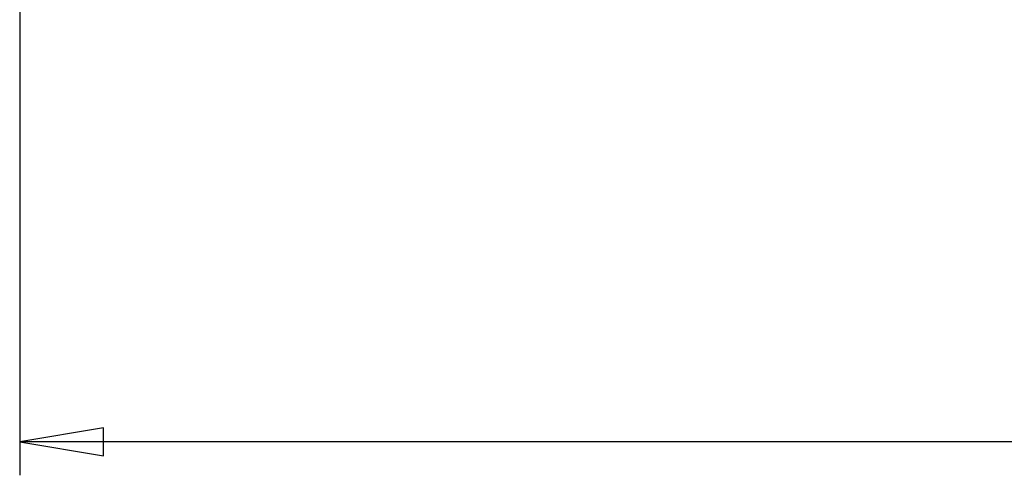
# Model space of a CAD drawing. Units: inches. Extents: x -21 to 178, y 117 to 409.
# Drawn here: x 13 to 72, y 117 to 145 of the extents above; entities that cross this region are included whole.
import ezdxf

# ---------------------------------------------------------------- set-up
doc = ezdxf.new("R2010")
doc.units = ezdxf.units.IN
doc.header["$LTSCALE"] = 0.64311
doc.header["$MEASUREMENT"] = 0
doc.header["$PDMODE"] = 3
doc.header["$PDSIZE"] = 0.3125
doc.layers.add('DEF_LAYER_DIM', color=7, linetype='Continuous')
doc.styles.get("Standard").update_dxf_attribs({"font": 'txt', "width": 0.8})
doc.dimstyles.new('DIMSTYLE_1', dxfattribs={"dimtxt": 5, "dimasz": 5, "dimexe": 2, "dimexo": 1, "dimgap": 1, "dimtad": 1, "dimdec": 0, "dimzin": 4, "dimdsep": 46, "dimtxsty": 'Standard', "dimblk": 'CLOSED', "dimblk1": 'CLOSED', "dimblk2": 'CLOSED', "dimcen": 0.09, "dimadec": 0, "dimazin": 0, "dimtfac": 1, "dimtdec": 0, "dimtofl": 0, "dimtmove": 0, "dimatfit": 3, "dimldrblk": 'CLOSED', "dimfxl": 0, "dimtolj": 1, "dimtzin": 4, "dimarcsym": 0})

# ---------------------------------------------------------------- blocks, each defined once
blk = doc.blocks.new('_CLOSED')
at = {"color": 0, "linetype": 'ByBlock'}
for p, q in [((0, 0), (-1, 0.167)), ((-1, 0.167), (-1, -0.167)), ((-1, -0.167), (0, 0)), ((-1, 0), (0, 0))]:
    blk.add_line(p, q, dxfattribs=at)
blk = doc.blocks.new('*D2')
at = {"color": 0, "linetype": 'ByBlock', "lineweight": -2}
for p, q in [((12.996, 182.31), (12.996, 117.378)), ((153.469, 182.31), (153.469, 117.378)), ((148.469, 119.378), (17.996, 119.378))]:
    blk.add_line(p, q, dxfattribs=at)
at = {"layer": 'DEFPOINTS', "color": 0, "linetype": 'ByBlock'}
for p in [(12.996, 183.31), (153.469, 183.31)]:
    blk.add_point(p, dxfattribs=at)
at = {"color": 0, "linetype": 'ByBlock', "lineweight": -2, "xscale": 5, "yscale": 5, "zscale": 5, "rotation": 180}
blk.add_blockref('_CLOSED', (12.996, 119.378), dxfattribs=at)
at = {"color": 0, "linetype": 'ByBlock', "lineweight": -2, "xscale": 5, "yscale": 5, "zscale": 5}
blk.add_blockref('_CLOSED', (153.469, 119.378), dxfattribs=at)
at = {"color": 0, "linetype": 'ByBlock', "lineweight": -2, "insert": (84.026, 122.878), "char_height": 5, "attachment_point": 5}
blk.add_mtext('139', dxfattribs=at)

msp = doc.modelspace()

# ---------------------------------------------------------------- dimensions: what is measured, and where the dimension line sits
at = {"layer": 'DEF_LAYER_DIM', "color": 2, "linetype": 'Continuous'}
dim = msp.add_linear_dim(base=(12.996, 119.378), p1=(153.469, 183.31), p2=(12.996, 183.31), angle=180, text='139', dimstyle='DIMSTYLE_1', dxfattribs=at)
dim.commit()
dim.dimension.update_dxf_attribs({"geometry": '*D2', "text_midpoint": (84.026, 119.378), "dimtype": 160})

doc.saveas('drawing.dxf')
